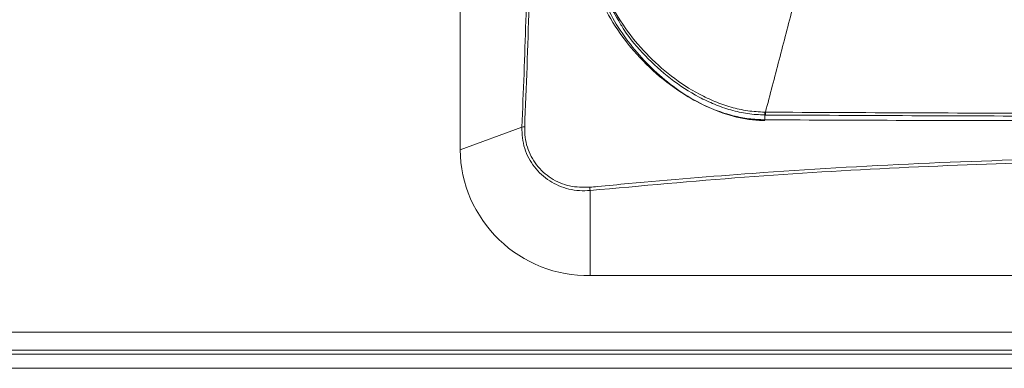
# Model space of a CAD drawing. Units: inches. Extents: x 5 to 209, y 1 to 133.
# Drawn here: x 130 to 137, y 69 to 72 of the extents above; entities that cross this region are included whole.
import ezdxf

# ---------------------------------------------------------------- set-up
doc = ezdxf.new("R2010")
doc.units = ezdxf.units.IN
doc.header["$MEASUREMENT"] = 0
doc.layers.add('TEXT', color=7, linetype='Continuous')
doc.styles.add('SLDTEXTSTYLE0', font='TXT', dxfattribs={"width": 0.75})
doc.dimstyles.new('SLDDIMSTYLE1', dxfattribs={"dimtxt": 1.25, "dimasz": 1.25, "dimexe": 0, "dimexo": 0.0625, "dimgap": 0.3125, "dimtad": 0, "dimdec": 6, "dimrnd": 1e-09, "dimzin": 12, "dimdsep": 46, "dimlunit": 5, "dimtxsty": 'SLDTEXTSTYLE0', "dimsah": 1, "dimcen": 0.09, "dimadec": 0, "dimazin": 3, "dimtfac": 1, "dimtofl": 0, "dimtmove": 0, "dimatfit": 3, "dimfxl": 1, "dimfrac": 2, "dimtolj": 1, "dimtzin": 12, "dimarcsym": 0})

# ---------------------------------------------------------------- blocks, each defined once
blk = doc.blocks.new('_D_1')
at = {"layer": 'TEXT'}
for p, q in [((93.7762, 77.9295), (93.7762, 81.8333)), ((155.1602, 70.1221), (155.1602, 81.8333)), ((93.7762, 80.8333), (121.351, 80.8333)), ((155.1602, 80.8333), (126.2353, 80.8333))]:
    blk.add_line(p, q, dxfattribs=at)
for points in [[(93.7762, 80.8333), (95.0262, 80.641), (95.0262, 81.0256)], [(155.1602, 80.8333), (153.9102, 81.0256), (153.9102, 80.641)]]:
    blk.add_solid(points, dxfattribs=at)
at = {"layer": 'TEXT', "insert": (121.351, 81.4516), "char_height": 1.25, "attachment_point": 1, "style": 'SLDTEXTSTYLE0'}
blk.add_mtext('61 3/8', dxfattribs=at)

msp = doc.modelspace()

# ---------------------------------------------------------------- linework, layer by layer
at = {"color": 7, "linetype": 'Continuous', "lineweight": 15}
for p, q in [((133.2285602, 75.6717964), (133.2285602, 70.6888247)), ((135.5702952, 70.9800802), (135.5761994, 70.9800239)), ((135.5716891, 70.9580828), (135.5775112, 70.9580499)), ((133.2285602, 70.6888247), (133.7039494, 70.864541)), ((134.2285595, 70.3770525), (134.2285595, 69.7228962)), ((134.2285595, 69.7228962), (143.6737438, 69.7228962)), ((151.4761537, 69.2879865), (126.4261519, 69.2879865)), ((151.4761537, 69.1495159), (126.4261519, 69.1495159)), ((151.4761537, 69.1191387), (126.4261519, 69.1191387)), ((151.4761537, 69.0091376), (126.4261519, 69.0091376))]:
    msp.add_line(p, q, dxfattribs=at)
at = {"color": 8, "linetype": 'Continuous', "lineweight": 15}
msp.add_line((135.5716891, 70.9580828), (135.5716328, 70.9206961), dxfattribs=at)
at = {"color": 7, "linetype": 'Continuous', "lineweight": 15}
for centre, radius, start, end in [((133.7211945, 70.7742644), 0.091909, 87.48865178, 100.81462862), ((134.2113366, 70.7056661), 0.9829208, 180.98175509, 271.00399542), ((134.5382094, 70.4268197), 0.3136237, 184.55116225, 189.1305491)]:
    msp.add_arc(centre, radius, start, end, dxfattribs=at)
for points, knots in [([(133.7039494, 70.864541), (133.7150413, 71.1375003), (133.7372277, 71.6834862), (133.7512822, 72.4970568), (133.7513466, 73.308176), (133.7354464, 74.1154193), (133.7052645, 74.9187857), (133.6721326, 75.4476757), (133.6555688, 75.7120882)], [0, 0, 0, 0, 0.165895662, 0.331832278, 0.497727865, 0.665137735, 0.832589418, 1, 1, 1, 1]), ([(133.6768129, 75.7177577), (133.6780856, 75.6990295), (133.684449, 75.6053869), (133.7097003, 75.2112097), (133.7435733, 74.5345945), (133.7690307, 73.6256243), (133.7746003, 72.7124476), (133.7622044, 71.7926724), (133.7375467, 71.1748821), (133.7252217, 70.8660851)], [0, 0, 0, 0, 0.011882425, 0.059412998, 0.24956497, 0.437113755, 0.624782771, 0.812450968, 1, 1, 1, 1]), ([(134.1953334, 72.3292947), (134.1995923, 72.2630192), (134.2081161, 72.1303746), (134.2723041, 71.9164334), (134.3798104, 71.6944692), (134.5382648, 71.4714816), (134.7310833, 71.2724112), (134.9349853, 71.1202809), (135.1363754, 71.0135365), (135.3018818, 70.9555208), (135.4480888, 70.9266363), (135.5296301, 70.9226794), (135.5704032, 70.9207008)], [0, 0, 0, 0, 0.093683173, 0.187498887, 0.314265258, 0.441173122, 0.57167774, 0.702094782, 0.795022416, 0.887830243, 0.943911776, 1, 1, 1, 1]), ([(134.2335719, 72.3386108), (134.235371, 72.2952171), (134.2389696, 72.2084216), (134.2652673, 72.0809162), (134.3045924, 71.9574173), (134.3595049, 71.8246642), (134.4130671, 71.7397163), (134.4435093, 71.6914358)], [0, 0, 0, 0, 0.188037268, 0.376109284, 0.564209252, 0.752316494, 1, 1, 1, 1]), ([(134.2377278, 72.3416052), (134.2405669, 72.2990629), (134.2462456, 72.2139715), (134.2833006, 72.0469919), (134.360242, 71.8469588), (134.4922251, 71.6259598), (134.6560771, 71.42653), (134.8483037, 71.2528688), (135.0300226, 71.1338103), (135.1873148, 71.0597605), (135.3107767, 71.0166657), (135.4389005, 70.9870083), (135.5264997, 70.9823894), (135.5702952, 70.9800802)], [0, 0, 0, 0, 0.0625217741, 0.1250537735, 0.2500066944, 0.374999273, 0.4999956625, 0.6249760857, 0.7499241154, 0.8124522031, 0.8749775809, 0.9374946331, 1, 1, 1, 1]), ([(135.5716258, 70.9151158), (135.5351227, 70.9166459), (135.4620351, 70.9197095), (135.3182215, 70.9471044), (135.145057, 71.0072617), (134.9530394, 71.1127156), (134.7782255, 71.2436689), (134.6217163, 71.3952855), (134.4861938, 71.5647476), (134.3709832, 71.748571), (134.3180553, 71.8822822), (134.2916113, 71.9490874)], [0, 0, 0, 0, 0.061995714, 0.124130024, 0.248677427, 0.373638834, 0.498891023, 0.624251761, 0.749617334, 0.874902913, 1, 1, 1, 1]), ([(135.5761994, 70.9800239), (135.6113183, 71.1137161), (135.6815554, 71.3810982), (135.75232, 71.6545508), (135.787702, 71.7912759)], [0, 0, 0, 0, 0.500004116, 1, 1, 1, 1]), ([(135.5702952, 70.9800802), (135.5703396, 70.9775868), (135.5704299, 70.9725099), (135.5707469, 70.966018), (135.5711686, 70.9608419), (135.5715177, 70.9589915), (135.5716891, 70.9580828)], [0, 0, 0, 0, 0.24557951, 0.500038569, 0.75448945, 1, 1, 1, 1]), ([(138.9511528, 70.9703745), (138.5758683, 70.9705883), (137.8253, 70.9710159), (136.6999213, 70.9742292), (135.9507734, 70.9780923), (135.5761994, 70.9800239)], [0, 0, 0, 0, 0.333333678, 0.666666773, 1, 1, 1, 1]), ([(135.5775112, 70.9580499), (135.5773483, 70.9589589), (135.5770168, 70.9608101), (135.5766214, 70.9659799), (135.5763258, 70.9724634), (135.5762442, 70.9775337), (135.5762041, 70.9800239)], [0, 0, 0, 0, 0.245558085, 0.500052839, 0.75445443, 1, 1, 1, 1]), ([(135.5775112, 70.9580499), (135.9519397, 70.9561209), (136.7007971, 70.9522628), (137.8257383, 70.9490401), (138.5760146, 70.9486137), (138.9511528, 70.9484006)], [0, 0, 0, 0, 0.333333246, 0.666666612, 1, 1, 1, 1]), ([(134.2285595, 70.3770525), (134.2010986, 70.3757997), (134.1461782, 70.3732943), (134.0650156, 70.3864498), (133.9877831, 70.4119444), (133.9163159, 70.4496951), (133.8526625, 70.4989256), (133.7981842, 70.5580286), (133.754832, 70.6257741), (133.7234184, 70.700773), (133.7046319, 70.7812193), (133.7041769, 70.8367673), (133.7039494, 70.864541)], [0, 0, 0, 0, 0.099964735, 0.199924192, 0.29885917, 0.397792211, 0.496689815, 0.595584424, 0.695048303, 0.794507617, 0.897254609, 1, 1, 1, 1]), ([(133.7252217, 70.8660851), (133.7253926, 70.839556), (133.7257342, 70.7864981), (133.7492289, 70.6849014), (133.809363, 70.5692728), (133.9239973, 70.4653159), (134.0684293, 70.4014223), (134.1730222, 70.4017628), (134.2255746, 70.4019339)], [0, 0, 0, 0, 0.103056034, 0.206110271, 0.404946535, 0.602637249, 0.800346374, 1, 1, 1, 1]), ([(135.5704032, 70.9207008), (135.5709187, 70.9206972), (135.5719497, 70.9206901), (135.5740075, 70.9206864), (135.5755501, 70.9206782), (135.5765772, 70.9206727)], [0, 0, 0, 0, 0.250474376, 0.500959292, 1, 1, 1, 1]), ([(135.5765772, 70.9206727), (135.9332237, 70.9192877), (136.6731174, 70.9164146), (137.7983962, 70.9139311), (138.5668195, 70.9135945), (138.9511528, 70.9134262)], [0, 0, 0, 0, 0.3174752742, 0.6586295931, 1, 1, 1, 1]), ([(134.2255746, 70.4019339), (134.2454115, 70.4038869), (134.3445963, 70.413652), (134.7614349, 70.4532414), (135.5841805, 70.5211025), (136.7558697, 70.5901264), (138.0372412, 70.6314684), (139.2564122, 70.6383645), (140.4119307, 70.6165176), (141.502971, 70.5706732), (142.5920782, 70.5019277), (143.3152313, 70.4352603), (143.6767287, 70.4019339)], [0, 0, 0, 0, 0.006331319, 0.031656611, 0.132965708, 0.268257268, 0.403589681, 0.538881268, 0.654135851, 0.769440827, 0.884745657, 1, 1, 1, 1]), ([(143.6737438, 70.3770548), (143.2852291, 70.4126696), (142.5080029, 70.4839171), (141.3371826, 70.554665), (140.1642962, 70.598961), (138.983778, 70.6141976), (137.7966884, 70.6005674), (136.604172, 70.5567256), (135.4137489, 70.4855579), (134.6235538, 70.4132147), (134.2285595, 70.3770525)], [0, 0, 0, 0, 0.12393563, 0.247934075, 0.371932475, 0.495868223, 0.621868227, 0.747934236, 0.874000036, 1, 1, 1, 1])]:
    msp.add_open_spline(points, degree=3, knots=knots, dxfattribs=at)
at = {"color": 8, "linetype": 'Continuous', "lineweight": 15}
msp.add_open_spline([(134.4435093, 71.6914358), (134.4579891, 71.6657288), (134.5149137, 71.5646662), (134.6495235, 71.410317), (134.8415567, 71.2332741), (135.0256125, 71.1130213), (135.18452, 71.0380935), (135.3093375, 70.9945812), (135.4388745, 70.9647442), (135.5274208, 70.9603031), (135.5716891, 70.9580828)], degree=3, knots=[0, 0, 0, 0, 0.063869239, 0.251090807, 0.438287838, 0.625435417, 0.719088278, 0.812737992, 0.906379207, 1, 1, 1, 1], dxfattribs=at)

# ---------------------------------------------------------------- dimensions: what is measured, and where the dimension line sits
at = {"layer": 'TEXT'}
dim = msp.add_linear_dim(base=(155.1601518, 80.8332744), p1=(93.7761518, 76.9295159), p2=(155.1601518, 69.1220656), dimstyle='SLDDIMSTYLE1', dxfattribs=at)
dim.commit()
dim.dimension.update_dxf_attribs({"geometry": '_D_1', "text_midpoint": (123.7931606, 80.8332744), "dimtype": 160})

doc.saveas('drawing.dxf')
